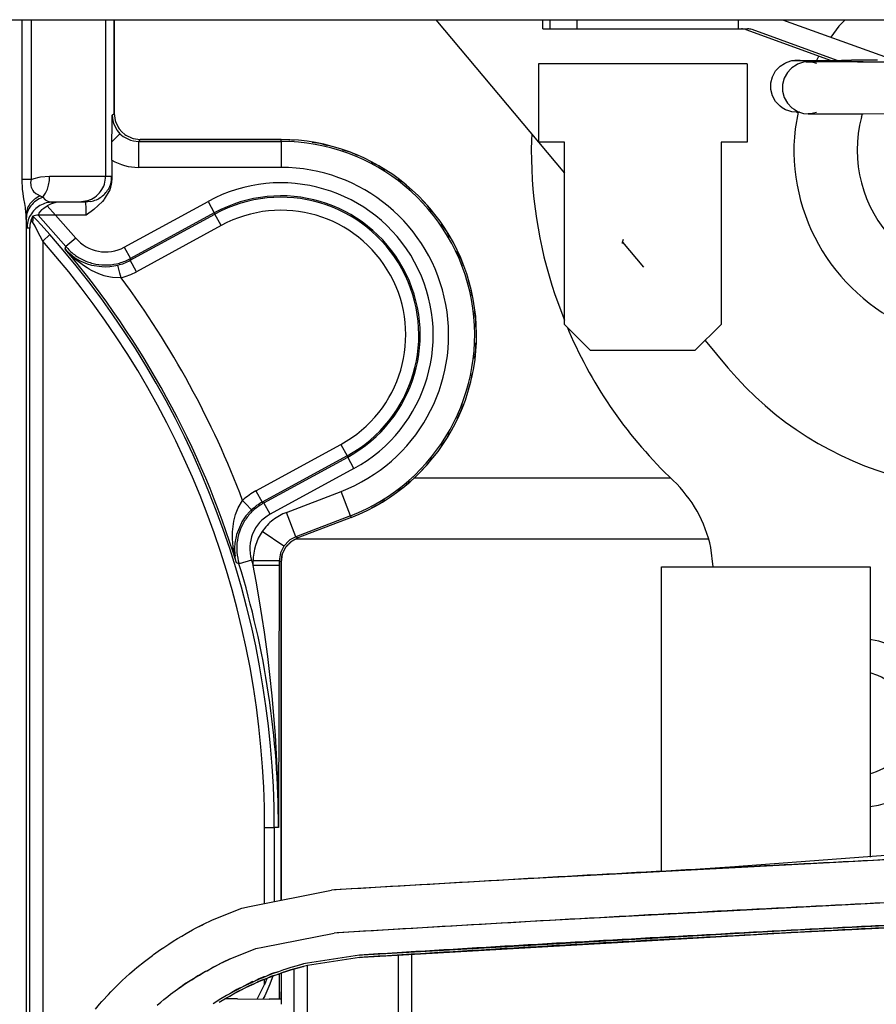
# Model space of a CAD drawing. Units: inches. Extents: x 0 to 1206, y 0 to 831.
# Drawn here: x 383 to 389, y 96 to 103 of the extents above; entities that cross this region are included whole.
import ezdxf

# ---------------------------------------------------------------- set-up
doc = ezdxf.new("R2010")
doc.units = ezdxf.units.IN

# ---------------------------------------------------------------- blocks, each defined once
blk = doc.blocks.new('70423-2-0596__99', base_point=(1933.5, 486.325))
at = {"color": 1, "linetype": 'Continuous'}
for p, q in [((1933.519, 512.134), (1933.504, 511.901)), ((1934.404, 505.974), (1934.778, 504.997)), ((1934.885, 504.718), (1934.942, 504.568)), ((1963.056, 498.84), (1963.736, 499.525)), ((1940.483, 495.525), (1940.388, 496.269)), ((1961.612, 496.269), (1961.517, 495.525)), ((1946.549, 492.728), (1946.5, 492.732)), ((1955.5, 492.732), (1955.451, 492.728)), ((1946.789, 491.363), (1946.5, 491.453)), ((1955.5, 491.453), (1955.211, 491.363)), ((1946.5, 487.596), (1946.599, 487.617)), ((1955.401, 487.617), (1955.5, 487.596)), ((1946.5, 486.325), (1946.819, 486.38)), ((1955.181, 486.38), (1955.5, 486.325))]:
    blk.add_line(p, q, dxfattribs=at)
for centre, radius, start, end in [((1951, 511.525), 17.5, 178.7675, 198.4935), ((1951, 511.525), 17.5, 203.4249, 226.458), ((1935.5, 495.215), 5, 12.1618, 46.4574), ((1966.5, 495.215), 5, 133.5425, 167.8382), ((1946, 489.525), 3.25, 284.5942, 80.2703), ((1956, 489.525), 3.25, 99.7298, 255.4057), ((1946, 489.525), 2, 287.4201, 66.7748), ((1956, 489.525), 2, 113.2269, 124.8399), ((1956, 489.525), 2, 124.8383, 252.5814)]:
    blk.add_arc(centre, radius, start, end, dxfattribs=at)
blk = doc.blocks.new('70423-2-0384__100', base_point=(1929.834, 498.525))
at = {"color": 1, "linetype": 'Continuous'}
for p, q in [((1929.834, 516.525), (1933.778, 511.825)), ((1945.293, 516.274), (1944.992, 515.853)), ((1945.534, 516.525), (1945.293, 516.274)), ((1944.529, 515.134), (1944.442, 514.965)), ((1943.737, 512.973), (1943.62, 512.337)), ((1946.163, 512.79), (1946.204, 512.91)), ((1948.342, 512.908), (1948.147, 512.452)), ((1948.305, 512.823), (1948.342, 512.908)), ((1948.117, 512.321), (1948.2, 512.576)), ((1948.021, 511.793), (1948.057, 512.059)), ((1933.778, 511.825), (1934.778, 510.633)), ((1948.021, 511.257), (1948.009, 511.525)), ((1948.117, 510.729), (1948.057, 510.991)), ((1948.305, 510.227), (1948.2, 510.474)), ((1948.58, 509.767), (1948.432, 509.991)), ((1948.933, 509.363), (1948.748, 509.557)), ((1948.832, 509.452), (1949.005, 509.3)), ((1936.998, 507.988), (1937.804, 507.027)), ((1948.958, 506.975), (1948.553, 507.165)), ((1948.348, 504.59), (1948.895, 504.425)), ((1940.165, 504.213), (1941.041, 503.169)), ((1955.558, 499.35), (1955.956, 499.525))]:
    blk.add_line(p, q, dxfattribs=at)
for radius, start, end in [(5, 165.3489, 223.9538), (3, 161.9996, 223.7136), (7.425, 173.7208, 249.0696), (5, 223.953, 240.697), (13, 220, 290.5263)]:
    blk.add_arc((1951, 511.525), radius, start, end, dxfattribs=at)
blk = doc.blocks.new('70106-2-0204-EZ295__101', base_point=(1938.5, 200.525))
at = {"color": 1, "linetype": 'Continuous'}
for p, q in [((1938.5, 495.525), (1941, 495.525)), ((1938.5, 483.845), (1938.5, 495.525)), ((1941, 495.525), (1946.5, 495.525)), ((1946.5, 495.525), (1946.5, 484.39))]:
    blk.add_line(p, q, dxfattribs=at)
blk = doc.blocks.new('70106-1-1092-10_1__102', base_point=(1929.834, 200.525))
for name, p in [('70423-2-0384__100', (1929.834, 498.525)), ('70423-2-0596__99', (1933.5, 486.325)), ('70106-2-0204-EZ295__101', (1938.5, 200.525))]:
    blk.add_blockref(name, p)
blk = doc.blocks.new('70106-1-1092-DINre-EZ01__109', base_point=(1839.671, 119.511))
blk.add_blockref('70106-1-1092-10_1__102', (1929.834, 200.525))
blk = doc.blocks.new('70106-ep27-24__110', base_point=(1839.671, 119.511))
blk.add_blockref('70106-1-1092-DINre-EZ01__109', (1839.671, 119.511))
blk = doc.blocks.new('70502-2-0572-EZ912_1__116', base_point=(1785.4, 498.928))
at = {"color": 1, "linetype": 'Continuous'}
blk.add_line((1938.857, 498.928), (1928.988, 498.928), dxfattribs=at)
blk = doc.blocks.new('70502-2-0571-EZ912_1__117', base_point=(1785.4, 496.592))
at = {"color": 1, "linetype": 'Continuous'}
blk.add_line((1940.289, 496.592), (1924.461, 496.592), dxfattribs=at)
blk = doc.blocks.new('70106-ep27-80-21__118', base_point=(1785.4, 494.562))
for name, p in [('70502-2-0572-EZ912_1__116', (1785.4, 498.928)), ('70502-2-0571-EZ912_1__117', (1785.4, 496.592))]:
    blk.add_blockref(name, p)
blk = doc.blocks.new('70106-ep27-80__125', base_point=(1531.065, 494.562))
blk.add_blockref('70106-ep27-80-21__118', (1785.4, 494.562))
blk = doc.blocks.new('70106-1-1110_10__130', base_point=(1924.4, 418.525))
at = {"color": 1, "linetype": 'Continuous'}
for p, q in [((1928.4, 480.627), (1928.4, 480.524)), ((1928.4, 480.524), (1928.4, 418.525)), ((1924.4, 480.039), (1924.4, 480.093)), ((1924.4, 432.131), (1924.4, 480.039)), ((1924.9, 480.219), (1924.9, 479.351)), ((1924.9, 479.351), (1924.9, 418.525))]:
    blk.add_line(p, q, dxfattribs=at)
blk = doc.blocks.new('70106-1-1110_11__131', base_point=(1928.4, 418.275))
at = {"color": 1, "linetype": 'Continuous'}
for p, q in [((1928.9, 480.658), (1928.9, 480.575)), ((1928.9, 480.575), (1928.9, 419.194))]:
    blk.add_line(p, q, dxfattribs=at)
blk = doc.blocks.new('70106-1-1110_7_Thermofühlerlitze-weiss2__132', base_point=(1724.2, 410.473))
at = {"color": 1, "linetype": 'Continuous'}
for p, q in [((1943.464, 481.58), (1949.831, 481.906)), ((1927.023, 480.634), (1943.464, 481.58)), ((1924.763, 480.285), (1924.523, 480.22)), ((1924.739, 480.283), (1924.523, 480.22)), ((1924.763, 480.285), (1924.739, 480.283)), ((1924.911, 480.311), (1924.763, 480.285)), ((1926.91, 480.626), (1924.911, 480.311)), ((1926.91, 480.626), (1927.023, 480.634)), ((1923.525, 479.902), (1923.323, 479.808)), ((1923.561, 479.902), (1923.323, 479.808)), ((1923.595, 479.929), (1923.525, 479.902)), ((1923.801, 479.99), (1923.561, 479.902)), ((1923.801, 479.99), (1923.595, 479.929)), ((1923.994, 480.056), (1923.801, 479.99)), ((1923.994, 480.056), (1923.801, 479.99)), ((1924.042, 480.072), (1923.994, 480.056)), ((1924.042, 480.072), (1923.994, 480.056)), ((1924.283, 480.149), (1924.042, 480.072)), ((1924.283, 480.149), (1924.042, 480.072)), ((1924.523, 480.22), (1924.283, 480.149)), ((1924.523, 480.22), (1924.283, 480.149)), ((1922.798, 479.581), (1922.534, 479.455)), ((1922.812, 479.607), (1922.617, 479.515)), ((1922.851, 479.606), (1922.798, 479.581)), ((1922.851, 479.606), (1922.812, 479.607)), ((1923.066, 479.701), (1922.851, 479.606)), ((1923.023, 479.699), (1922.851, 479.606)), ((1923.116, 479.741), (1923.023, 479.699)), ((1923.228, 479.769), (1923.066, 479.701)), ((1923.245, 479.794), (1923.116, 479.741)), ((1923.323, 479.808), (1923.228, 479.769)), ((1923.323, 479.808), (1923.245, 479.794)), ((1921.942, 479.141), (1921.804, 479.073)), ((1922.12, 479.24), (1921.942, 479.141)), ((1922.073, 479.231), (1921.942, 479.141)), ((1922.208, 479.307), (1922.073, 479.231)), ((1922.273, 479.323), (1922.12, 479.24)), ((1922.313, 479.363), (1922.208, 479.307)), ((1922.39, 479.383), (1922.273, 479.323)), ((1922.39, 479.383), (1922.313, 479.363)), ((1922.617, 479.515), (1922.39, 479.383)), ((1922.534, 479.455), (1922.39, 479.383)), ((1921.357, 478.793), (1921.304, 478.758)), ((1921.523, 478.907), (1921.357, 478.793)), ((1921.804, 479.073), (1921.523, 478.907))]:
    blk.add_line(p, q, dxfattribs=at)
for points in [[(1949.944, 481.91), (1947.064, 481.765), (1944.184, 481.616)], [(1944.184, 481.616), (1938.425, 481.304), (1932.667, 480.974)], [(1932.667, 480.974), (1929.789, 480.802), (1926.91, 480.626)]]:
    blk.add_spline(points, degree=3, dxfattribs=at)
blk = doc.blocks.new('70106-1-1110_6_Thermofühlerlitze-weiss1__133', base_point=(1724.2, 410.383))
at = {"color": 1, "linetype": 'Continuous'}
for p, q in [((1943.464, 481.489), (1949.831, 481.815)), ((1927.023, 480.544), (1943.464, 481.489)), ((1926.91, 480.535), (1924.911, 480.221)), ((1926.91, 480.535), (1927.023, 480.544)), ((1923.801, 479.9), (1923.561, 479.811)), ((1923.595, 479.839), (1923.801, 479.9)), ((1923.801, 479.9), (1923.994, 479.966)), ((1923.994, 479.966), (1923.801, 479.9)), ((1923.994, 479.966), (1924.042, 479.982)), ((1924.042, 479.982), (1923.994, 479.966)), ((1924.042, 479.982), (1924.283, 480.059)), ((1924.283, 480.059), (1924.042, 479.982)), ((1924.283, 480.059), (1924.523, 480.13)), ((1924.523, 480.13), (1924.283, 480.059)), ((1924.763, 480.195), (1924.523, 480.13)), ((1924.523, 480.13), (1924.739, 480.193)), ((1924.739, 480.193), (1924.763, 480.195)), ((1924.911, 480.221), (1924.763, 480.195)), ((1923.066, 479.611), (1922.851, 479.515)), ((1922.851, 479.515), (1923.023, 479.609)), ((1923.023, 479.609), (1923.116, 479.65)), ((1923.228, 479.679), (1923.066, 479.611)), ((1923.116, 479.65), (1923.245, 479.703)), ((1923.323, 479.718), (1923.228, 479.679)), ((1923.245, 479.703), (1923.323, 479.718)), ((1923.323, 479.718), (1923.525, 479.812)), ((1923.561, 479.811), (1923.323, 479.718)), ((1923.525, 479.812), (1923.595, 479.839)), ((1922.12, 479.15), (1921.942, 479.051)), ((1921.942, 479.051), (1922.073, 479.141)), ((1922.073, 479.141), (1922.208, 479.217)), ((1922.273, 479.232), (1922.12, 479.15)), ((1922.208, 479.217), (1922.313, 479.272)), ((1922.39, 479.293), (1922.273, 479.232)), ((1922.313, 479.272), (1922.39, 479.293)), ((1922.39, 479.293), (1922.617, 479.425)), ((1922.534, 479.365), (1922.39, 479.293)), ((1922.798, 479.491), (1922.534, 479.365)), ((1922.617, 479.425), (1922.812, 479.516)), ((1922.851, 479.515), (1922.798, 479.491)), ((1922.812, 479.516), (1922.851, 479.515)), ((1921.523, 478.816), (1921.804, 478.983)), ((1921.804, 478.983), (1921.942, 479.051))]:
    blk.add_line(p, q, dxfattribs=at)
for points in [[(1949.944, 481.82), (1947.064, 481.675), (1944.184, 481.526)], [(1944.184, 481.526), (1938.425, 481.214), (1932.667, 480.884)], [(1932.667, 480.884), (1929.789, 480.712), (1926.91, 480.535)]]:
    blk.add_spline(points, degree=3, dxfattribs=at)
blk = doc.blocks.new('70106-1-1110_3_Motorlitze-rot__135', base_point=(1678.6, 412.846))
at = {"color": 1, "linetype": 'Continuous'}
for p, q in [((1949.878, 484.422), (1932.628, 483.518)), ((1932.628, 483.518), (1925.952, 483.126)), ((1922.697, 482.491), (1925.834, 483.12)), ((1925.952, 483.126), (1925.834, 483.12)), ((1949.956, 482.778), (1933.476, 481.917)), ((1921.337, 482.004), (1922.402, 482.431)), ((1922.402, 482.431), (1922.697, 482.491)), ((1920.598, 481.647), (1920.929, 481.819)), ((1920.862, 481.78), (1920.929, 481.819)), ((1920.929, 481.819), (1921.246, 481.971)), ((1920.929, 481.819), (1921.246, 481.971)), ((1921.246, 481.971), (1921.337, 482.004)), ((1933.476, 481.917), (1926.052, 481.483)), ((1920.094, 481.356), (1920.266, 481.461)), ((1920.266, 481.461), (1920.598, 481.647)), ((1920.266, 481.461), (1920.506, 481.591)), ((1920.506, 481.591), (1920.598, 481.647)), ((1920.598, 481.647), (1920.862, 481.78)), ((1923.207, 480.933), (1925.934, 481.474)), ((1926.052, 481.483), (1925.934, 481.474)), ((1919.404, 480.921), (1919.601, 481.051)), ((1919.601, 481.051), (1919.769, 481.158)), ((1919.769, 481.158), (1919.93, 481.258)), ((1919.93, 481.258), (1920.094, 481.356)), ((1919.014, 480.649), (1919.279, 480.836)), ((1919.279, 480.836), (1919.404, 480.921)), ((1922.011, 480.508), (1922.94, 480.88)), ((1922.94, 480.88), (1923.207, 480.933)), ((1918.369, 480.149), (1918.663, 480.385)), ((1918.663, 480.385), (1918.71, 480.421)), ((1918.71, 480.421), (1918.967, 480.614)), ((1918.967, 480.614), (1919.014, 480.649)), ((1921.65, 480.338), (1921.356, 480.187)), ((1921.356, 480.187), (1921.619, 480.335)), ((1921.619, 480.335), (1921.65, 480.338)), ((1921.65, 480.338), (1921.944, 480.477)), ((1921.944, 480.477), (1921.65, 480.338)), ((1921.944, 480.477), (1922.011, 480.508)), ((1917.811, 479.648), (1918.085, 479.903)), ((1918.085, 479.903), (1918.281, 480.074)), ((1918.281, 480.074), (1918.369, 480.149)), ((1921.004, 479.994), (1920.771, 479.858)), ((1920.771, 479.858), (1920.961, 479.989)), ((1920.961, 479.989), (1921.004, 479.994)), ((1921.004, 479.994), (1921.062, 480.027)), ((1921.062, 480.027), (1921.004, 479.994)), ((1921.356, 480.187), (1921.062, 480.027)), ((1921.062, 480.027), (1921.317, 480.182)), ((1921.317, 480.182), (1921.356, 480.187)), ((1917.543, 479.386), (1917.707, 479.548)), ((1917.707, 479.548), (1917.811, 479.648)), ((1920.2, 479.518), (1920.41, 479.653)), ((1920.483, 479.679), (1920.201, 479.494)), ((1920.41, 479.653), (1920.483, 479.679)), ((1920.771, 479.858), (1920.483, 479.679)), ((1920.483, 479.679), (1920.709, 479.84)), ((1920.709, 479.84), (1920.771, 479.858)), ((1917.282, 479.116), (1917.377, 479.216)), ((1917.377, 479.216), (1917.543, 479.386)), ((1919.663, 479.125), (1919.836, 479.252)), ((1919.836, 479.252), (1919.928, 479.325)), ((1920.09, 479.417), (1919.925, 479.3)), ((1919.928, 479.325), (1920.039, 479.403)), ((1920.039, 479.403), (1920.123, 479.466)), ((1920.201, 479.494), (1920.09, 479.417)), ((1920.123, 479.466), (1920.2, 479.518)), ((1916.939, 478.738), (1917.029, 478.84)), ((1917.029, 478.84), (1917.054, 478.868)), ((1917.054, 478.868), (1917.282, 479.116)), ((1919.156, 478.702), (1919.296, 478.819)), ((1919.296, 478.819), (1919.406, 478.917)), ((1919.406, 478.917), (1919.562, 479.04)), ((1919.562, 479.04), (1919.663, 479.125)), ((1916.784, 478.556), (1916.939, 478.738))]:
    blk.add_line(p, q, dxfattribs=at)
for points in [[(1949.996, 484.429), (1937.913, 483.813), (1925.834, 483.12)], [(1950.075, 482.782), (1938.002, 482.166), (1925.934, 481.474)]]:
    blk.add_spline(points, degree=3, dxfattribs=at)
blk = doc.blocks.new('70106-1-1110_5-Motorlitze-braun__136', base_point=(1678.6, 412.788))
at = {"color": 1, "linetype": 'Continuous'}
for p, q in [((1953.202, 484.901), (1941.459, 484.026)), ((1941.309, 484.016), (1939.976, 483.924)), ((1941.459, 484.026), (1941.309, 484.016))]:
    blk.add_line(p, q, dxfattribs=at)
blk = doc.blocks.new('70106-1-1110__137', base_point=(1678.6, 410.383))
for name, p in [('70106-1-1110_5-Motorlitze-braun__136', (1678.6, 412.788)), ('70106-1-1110_3_Motorlitze-rot__135', (1678.6, 412.846)), ('70106-1-1110_7_Thermofühlerlitze-weiss2__132', (1724.2, 410.473)), ('70106-1-1110_6_Thermofühlerlitze-weiss1__133', (1724.2, 410.383)), ('70106-1-1110_11__131', (1928.4, 418.275)), ('70106-1-1110_10__130', (1924.4, 418.525))]:
    blk.add_blockref(name, p)
blk = doc.blocks.new('527-146-6-0851_Gehäuseschale_rechts__140', base_point=(1787.9, 412.436))
at = {"color": 1, "linetype": 'Continuous'}
for p, q in [((1917.5, 512.925), (1917.5, 516.525)), ((1923.9, 511.925), (1918.5, 511.925)), ((1924.202, 511.919), (1923.9, 511.925)), ((1924.402, 511.895), (1924.202, 511.919)), ((1925.4, 511.773), (1925.1, 511.81)), ((1925.691, 511.689), (1925.4, 511.773)), ((1926.56, 511.438), (1926.269, 511.522)), ((1926.833, 511.308), (1926.56, 511.438)), ((1927.65, 510.92), (1927.377, 511.05)), ((1927.899, 510.748), (1927.65, 510.92)), ((1928.643, 510.234), (1928.394, 510.406)), ((1928.861, 510.025), (1928.643, 510.234)), ((1929.514, 509.398), (1929.296, 509.608)), ((1929.696, 509.157), (1929.514, 509.398)), ((1930.239, 508.433), (1930.057, 508.675)), ((1930.38, 508.165), (1930.239, 508.433)), ((1930.8, 507.365), (1930.659, 507.633)), ((1930.896, 507.078), (1930.8, 507.365)), ((1931.182, 506.22), (1931.086, 506.507)), ((1931.231, 505.921), (1931.182, 506.22)), ((1931.376, 505.028), (1931.327, 505.327)), ((1931.376, 504.726), (1931.376, 505.028)), ((1931.376, 503.821), (1931.376, 504.123)), ((1931.327, 503.523), (1931.376, 503.821)), ((1931.086, 502.343), (1931.182, 502.63)), ((1931.182, 502.63), (1931.231, 502.929)), ((1930.659, 501.217), (1930.8, 501.485)), ((1930.8, 501.485), (1930.896, 501.772)), ((1930.239, 500.416), (1930.38, 500.685)), ((1930.057, 500.174), (1930.239, 500.416)), ((1929.514, 499.452), (1929.696, 499.693)), ((1929.296, 499.242), (1929.514, 499.452)), ((1928.643, 498.615), (1928.861, 498.825)), ((1928.394, 498.444), (1928.643, 498.615)), ((1927.65, 497.93), (1927.899, 498.102)), ((1927.37, 497.796), (1927.65, 497.93)), ((1924.313, 496.514), (1924.542, 496.638)), ((1923.943, 495.994), (1924.076, 496.271)), ((1924.076, 496.271), (1924.286, 496.494)), ((1924.286, 496.494), (1924.313, 496.514)), ((1923.9, 495.703), (1923.943, 495.994)), ((1923.9, 482.734), (1923.9, 495.703))]:
    blk.add_line(p, q, dxfattribs=at)
blk = doc.blocks.new('527-146-1-0111__141', base_point=(1787.9, 412.436))
blk.add_blockref('527-146-6-0851_Gehäuseschale_rechts__140', (1787.9, 412.436))
blk = doc.blocks.new('527-146-6-0850__142', base_point=(1787.896, 412.425))
at = {"color": 1, "linetype": 'Continuous'}
for p, q in [((1913.123, 516.525), (1913.97, 516.525)), ((1913.97, 516.525), (1914.311, 516.525)), ((1914.311, 516.525), (1917.173, 516.525)), ((1917.173, 516.525), (1917.333, 516.525)), ((1917.465, 516.525), (1917.496, 516.525)), ((1917.496, 516.525), (1917.5, 512.925)), ((1917.423, 512.438), (1917.43, 512.855)), ((1917.5, 512.925), (1917.539, 512.65)), ((1917.416, 511.841), (1917.423, 512.438)), ((1917.539, 512.65), (1917.549, 512.617)), ((1917.549, 512.617), (1917.663, 512.378)), ((1917.663, 512.378), (1917.691, 512.337)), ((1917.691, 512.337), (1917.793, 512.218)), ((1917.793, 512.218), (1917.912, 512.116)), ((1917.912, 512.116), (1917.953, 512.088)), ((1917.953, 512.088), (1918.192, 511.974)), ((1917.413, 511.133), (1917.416, 511.841)), ((1918.192, 511.974), (1918.225, 511.964)), ((1918.225, 511.964), (1918.5, 511.925)), ((1918.5, 511.925), (1923.9, 511.925)), ((1917.413, 511.133), (1917.413, 510.433)), ((1917.391, 510.21), (1917.343, 510.033)), ((1917.401, 510.271), (1917.391, 510.21)), ((1917.413, 510.433), (1917.401, 510.271)), ((1917.329, 509.995), (1917.123, 509.635)), ((1917.343, 510.033), (1917.329, 509.995)), ((1914.889, 509.358), (1914.929, 509.383)), ((1915.064, 509.451), (1914.929, 509.383)), ((1915.132, 509.476), (1915.064, 509.451)), ((1915.179, 509.49), (1915.132, 509.476)), ((1916.173, 509.525), (1915.155, 509.525)), ((1915.308, 509.517), (1915.179, 509.49)), ((1915.436, 509.525), (1915.308, 509.517)), ((1916.482, 509.574), (1916.173, 509.525)), ((1916.404, 509.525), (1916.173, 509.525)), ((1916.599, 509.544), (1916.404, 509.525)), ((1917.047, 509.543), (1916.715, 509.235)), ((1917.103, 509.609), (1917.047, 509.543)), ((1917.123, 509.635), (1917.103, 509.609)), ((1914.535, 509.021), (1914.383, 508.988)), ((1914.58, 509.021), (1914.535, 509.021)), ((1914.58, 509.021), (1914.625, 509.103)), ((1914.625, 509.103), (1914.647, 509.133)), ((1914.647, 509.133), (1914.741, 509.238)), ((1914.741, 509.238), (1914.769, 509.264)), ((1914.769, 509.264), (1914.8, 509.291)), ((1914.8, 509.291), (1914.889, 509.358)), ((1916.715, 509.235), (1916.43, 509.025)), ((1914.268, 508.643), (1914.26, 508.525)), ((1914.277, 508.697), (1914.268, 508.643)), ((1914.312, 508.833), (1914.277, 508.697)), ((1914.324, 508.867), (1914.312, 508.833)), ((1914.344, 508.914), (1914.324, 508.867)), ((1914.359, 508.946), (1914.344, 508.914)), ((1914.383, 508.988), (1914.359, 508.946)), ((1915.736, 507.604), (1915.797, 507.547)), ((1915.797, 507.547), (1915.996, 507.392)), ((1926.592, 497.425), (1924.541, 496.636)), ((1924.541, 496.636), (1924.313, 496.512)), ((1922.119, 496.172), (1922.142, 495.921)), ((1924.091, 496.291), (1923.949, 496.012)), ((1924.286, 496.492), (1924.091, 496.291)), ((1924.313, 496.512), (1924.286, 496.492)), ((1923.949, 496.012), (1923.9, 495.703)), ((1923.9, 495.703), (1923.9, 482.734)), ((1923.847, 479.853), (1923.847, 479.915)), ((1923.9, 479.934), (1923.9, 478.932)), ((1923.289, 479.551), (1923.273, 479.51)), ((1923.354, 479.73), (1923.289, 479.551)), ((1923.847, 479.212), (1923.847, 479.853)), ((1923.273, 479.51), (1922.985, 478.942)), ((1923.847, 479.212), (1923.847, 478.936)), ((1921.887, 478.944), (1921.74, 478.945)), ((1922.226, 478.943), (1921.887, 478.944)), ((1922.226, 478.943), (1923.444, 478.941)), ((1923.697, 478.939), (1923.444, 478.941)), ((1923.847, 478.936), (1923.697, 478.939)), ((1923.9, 478.932), (1923.847, 478.936)), ((1923.9, 478.932), (1923.9, 478.738))]:
    blk.add_line(p, q, dxfattribs=at)
at = {"color": 124, "linetype": 'Continuous'}
for p, q in [((1913.97, 510.388), (1913.97, 516.525)), ((1914.311, 516.525), (1914.311, 510.388)), ((1917.173, 516.525), (1917.173, 510.525)), ((1917.43, 512.855), (1917.5, 512.925)), ((1917.43, 512.855), (1917.449, 512.661)), ((1917.449, 512.661), (1917.479, 512.546)), ((1917.479, 512.546), (1917.599, 512.297)), ((1917.723, 512.148), (1917.416, 511.841)), ((1917.599, 512.297), (1917.621, 512.267)), ((1917.621, 512.267), (1917.723, 512.148)), ((1917.723, 512.148), (1917.841, 512.046)), ((1917.841, 512.046), (1917.872, 512.024)), ((1917.872, 512.024), (1918.121, 511.904)), ((1918.121, 511.904), (1918.236, 511.874)), ((1918.236, 511.874), (1918.43, 511.855)), ((1918.5, 511.925), (1918.43, 511.855)), ((1918.43, 511.855), (1923.9, 511.855)), ((1918.43, 511.855), (1918.43, 510.855)), ((1923.9, 511.855), (1923.9, 511.925)), ((1923.9, 511.855), (1923.9, 510.855)), ((1914.674, 510.493), (1915.026, 510.525)), ((1915.026, 510.525), (1917.173, 510.525)), ((1917.173, 510.525), (1917.404, 510.525)), ((1923.9, 510.855), (1918.43, 510.855)), ((1913.989, 510.013), (1913.97, 510.388)), ((1914.311, 510.388), (1913.97, 510.388)), ((1914.311, 510.388), (1914.296, 510.275)), ((1914.296, 510.275), (1914.298, 510.185)), ((1914.298, 510.185), (1914.303, 510.149)), ((1914.303, 510.149), (1914.315, 510.094)), ((1914.311, 510.388), (1914.438, 510.434)), ((1914.438, 510.434), (1914.625, 510.483)), ((1914.625, 510.483), (1914.674, 510.493)), ((1913.996, 509.949), (1913.989, 510.013)), ((1914.039, 509.654), (1913.996, 509.949)), ((1914.315, 510.094), (1914.376, 509.971)), ((1914.376, 509.971), (1914.404, 509.937)), ((1914.404, 509.937), (1914.5, 509.859)), ((1914.5, 509.859), (1914.576, 509.814)), ((1914.576, 509.814), (1914.664, 509.764)), ((1914.664, 509.764), (1914.761, 509.71)), ((1914.071, 509.468), (1914.039, 509.654)), ((1914.094, 509.323), (1914.071, 509.468)), ((1914.761, 509.71), (1914.856, 509.615)), ((1914.856, 509.615), (1914.925, 509.573)), ((1914.925, 509.573), (1914.955, 509.56)), ((1915.254, 509.025), (1914.929, 509.383)), ((1914.955, 509.56), (1915.056, 509.532)), ((1915.056, 509.532), (1915.1, 509.527)), ((1915.1, 509.527), (1915.155, 509.525)), ((1916.414, 509.487), (1916.404, 509.525)), ((1916.426, 509.299), (1916.414, 509.487)), ((1917.888, 507.796), (1921.103, 509.55)), ((1921.103, 509.55), (1921.342, 509.112)), ((1914.101, 509.277), (1914.094, 509.323)), ((1914.122, 509.017), (1914.101, 509.277)), ((1914.124, 508.954), (1914.122, 509.017)), ((1914.122, 509.017), (1914.122, 473.278)), ((1914.58, 509.021), (1914.535, 509.021)), ((1915.642, 507.821), (1914.58, 509.021)), ((1914.605, 509.021), (1914.58, 509.021)), ((1915.254, 509.025), (1914.605, 509.021)), ((1915.254, 509.025), (1916.024, 508.144)), ((1916.43, 509.025), (1915.254, 509.025)), ((1916.428, 509.212), (1916.426, 509.299)), ((1916.43, 509.025), (1916.428, 509.212)), ((1918.115, 507.29), (1921.368, 509.065)), ((1921.342, 509.112), (1918.127, 507.357)), ((1921.342, 509.112), (1921.368, 509.065)), ((1921.607, 508.626), (1921.368, 509.065)), ((1914.126, 508.895), (1914.124, 508.954)), ((1914.155, 508.7), (1914.126, 508.895)), ((1914.155, 508.525), (1914.155, 508.7)), ((1914.312, 508.833), (1914.324, 508.867)), ((1914.37, 508.767), (1914.312, 508.833)), ((1914.464, 508.596), (1914.37, 508.767)), ((1914.383, 508.988), (1914.535, 508.828)), ((1914.535, 508.828), (1914.698, 508.651)), ((1914.698, 508.651), (1915.037, 508.275)), ((1921.607, 508.626), (1918.354, 506.851)), ((1914.26, 508.525), (1914.155, 508.525)), ((1914.26, 473.788), (1914.26, 508.525)), ((1914.563, 508.411), (1914.464, 508.596)), ((1914.76, 508.03), (1914.563, 508.411)), ((1914.76, 508.03), (1915.037, 508.275)), ((1914.76, 508.03), (1914.76, 475.228)), ((1916.024, 508.144), (1915.642, 507.821)), ((1915.622, 507.725), (1915.642, 507.821)), ((1915.837, 507.493), (1915.622, 507.725)), ((1915.622, 507.725), (1915.736, 507.604)), ((1916.01, 507.332), (1915.837, 507.493)), ((1917.888, 507.796), (1918.127, 507.357)), ((1915.996, 507.392), (1916.15, 507.298)), ((1916.044, 507.302), (1916.01, 507.332)), ((1916.071, 507.28), (1916.044, 507.302)), ((1916.32, 507.089), (1916.071, 507.28)), ((1916.15, 507.298), (1916.218, 507.261)), ((1916.218, 507.261), (1916.463, 507.158)), ((1916.463, 507.158), (1916.631, 507.107)), ((1916.631, 507.107), (1917.022, 507.047)), ((1917.331, 507.052), (1917.645, 507.106)), ((1917.722, 506.799), (1917.645, 507.106)), ((1918.127, 507.357), (1918.115, 507.29)), ((1918.354, 506.851), (1918.115, 507.29)), ((1916.459, 506.998), (1916.32, 507.089)), ((1916.538, 506.95), (1916.459, 506.998)), ((1916.628, 506.9), (1916.538, 506.95)), ((1916.912, 506.767), (1916.628, 506.9)), ((1917.112, 506.698), (1916.912, 506.767)), ((1917.022, 507.047), (1917.154, 507.044)), ((1917.154, 507.044), (1917.331, 507.052)), ((1917.767, 506.621), (1917.722, 506.799)), ((1917.165, 506.683), (1917.112, 506.698)), ((1917.365, 506.639), (1917.165, 506.683)), ((1917.431, 506.63), (1917.365, 506.639)), ((1917.767, 506.621), (1917.431, 506.63)), ((1922.94, 498.448), (1926.193, 500.223)), ((1926.193, 500.223), (1926.432, 499.785)), ((1926.432, 499.785), (1923.18, 498.01)), ((1923.243, 497.984), (1926.458, 499.738)), ((1926.458, 499.738), (1926.432, 499.785)), ((1926.697, 499.3), (1926.458, 499.738)), ((1926.697, 499.3), (1923.482, 497.545)), ((1922.94, 498.448), (1923.18, 498.01)), ((1924.112, 497.617), (1926.208, 498.423)), ((1926.567, 497.49), (1926.208, 498.423)), ((1922.254, 497.792), (1922.429, 498.078)), ((1922.429, 498.078), (1922.554, 497.945)), ((1922.155, 497.539), (1922.226, 497.731)), ((1922.226, 497.731), (1922.254, 497.792)), ((1922.554, 497.945), (1922.771, 497.714)), ((1922.723, 497.668), (1922.556, 497.479)), ((1922.771, 497.714), (1922.723, 497.668)), ((1923.18, 498.01), (1923.243, 497.984)), ((1923.482, 497.545), (1923.243, 497.984)), ((1922.047, 496.971), (1922.089, 497.281)), ((1922.089, 497.281), (1922.139, 497.486)), ((1922.139, 497.486), (1922.155, 497.539)), ((1922.556, 497.479), (1922.403, 497.255)), ((1924.471, 496.684), (1924.112, 497.617)), ((1926.567, 497.49), (1924.471, 496.684)), ((1926.567, 497.49), (1926.592, 497.425)), ((1922.041, 496.867), (1922.047, 496.971)), ((1922.384, 497.222), (1922.196, 496.773)), ((1922.403, 497.255), (1922.384, 497.222)), ((1922.038, 496.775), (1922.041, 496.867)), ((1922.04, 496.608), (1922.038, 496.775)), ((1922.065, 496.296), (1922.04, 496.608)), ((1922.175, 496.692), (1922.13, 496.43)), ((1922.196, 496.773), (1922.175, 496.692)), ((1924.005, 496.317), (1923.181, 496.883)), ((1924.21, 496.536), (1924.005, 496.317)), ((1924.242, 496.56), (1924.21, 496.536)), ((1924.471, 496.684), (1924.242, 496.56)), ((1924.471, 496.684), (1924.541, 496.636)), ((1922.07, 496.262), (1922.065, 496.296)), ((1922.076, 496.216), (1922.07, 496.262)), ((1922.081, 496.187), (1922.076, 496.216)), ((1922.118, 495.984), (1922.081, 496.187)), ((1922.13, 496.43), (1922.119, 496.26)), ((1922.119, 496.26), (1922.119, 496.172)), ((1924.005, 496.317), (1923.879, 496.06)), ((1922.196, 495.678), (1922.118, 495.984)), ((1922.767, 495.789), (1922.289, 495.643)), ((1922.767, 495.789), (1922.83, 495.581)), ((1923.879, 496.06), (1923.83, 495.751)), ((1922.289, 495.643), (1922.196, 495.678)), ((1922.83, 495.581), (1922.83, 495.751)), ((1923.83, 495.751), (1922.83, 495.751)), ((1923.83, 495.581), (1922.83, 495.581)), ((1922.944, 494.974), (1922.83, 495.581)), ((1923.83, 495.581), (1923.804, 485.525)), ((1923.83, 495.751), (1923.83, 495.581)), ((1923.9, 495.703), (1923.83, 495.751)), ((1923.075, 494.225), (1922.944, 494.974)), ((1923.179, 493.585), (1923.075, 494.225)), ((1923.265, 493.016), (1923.179, 493.585)), ((1923.392, 492.081), (1923.265, 493.016)), ((1923.475, 491.391), (1923.392, 492.081)), ((1923.561, 490.573), (1923.475, 491.391)), ((1923.665, 489.359), (1923.561, 490.573)), ((1923.686, 489.061), (1923.665, 489.359)), ((1923.73, 488.341), (1923.686, 489.061)), ((1923.766, 487.547), (1923.73, 488.341)), ((1923.792, 486.692), (1923.766, 487.547)), ((1923.795, 486.536), (1923.792, 486.692)), ((1923.804, 485.525), (1923.795, 486.536)), ((1923.273, 482.608), (1923.273, 485.525)), ((1923.273, 485.525), (1923.643, 485.525)), ((1923.643, 485.525), (1923.643, 482.682)), ((1923.804, 485.525), (1923.643, 485.525)), ((1923.273, 479.51), (1923.273, 479.698)), ((1923.564, 479.749), (1923.476, 479.512)), ((1923.587, 479.821), (1923.564, 479.749)), ((1923.317, 479.153), (1923.275, 479.068)), ((1923.476, 479.512), (1923.317, 479.153)), ((1923.843, 479.123), (1923.847, 479.212)), ((1923.275, 479.068), (1923.203, 478.941)), ((1923.847, 478.936), (1923.843, 479.123))]:
    blk.add_line(p, q, dxfattribs=at)
at = {"color": 1, "linetype": 'Continuous'}
blk.add_arc((1923.9, 504.425), 7.5, 291.0344, 90, dxfattribs=at)
at = {"color": 124, "linetype": 'Continuous'}
for centre, radius, start, end in [((1923.9, 504.425), 7.43, 291.0344, 90), ((1918.43, 512.855), 2, 239.4359, 270.0001), ((1923.9, 504.425), 6.43, 291.0344, 90), ((1923.9, 504.425), 5.839, 298.6233, 118.6233), ((1923.9, 504.425), 5.339, 298.6233, 118.6233), ((1923.9, 504.425), 5.286, 298.6233, 118.6233), ((1923.9, 504.425), 4.786, 298.6233, 118.6233), ((1889.268, 485.525), 34.374, 360, 41.44), ((1889.268, 485.525), 34.004, 360, 41.44), ((1917.17, 509.112), 1.5, 220.2094, 298.6248), ((1889.268, 485.525), 34.457, 17.1361, 40.1105), ((1917.16, 509.038), 2.491, 284.0935, 298.6492), ((1889.268, 485.525), 35.457, 20.7351, 36.5114), ((1924.133, 496.261), 2.491, 118.597, 133.1535), ((1924.201, 496.229), 1.5, 118.6218, 197.0372), ((1924.83, 495.751), 2, 128.2755, 145.5174), ((1924.83, 495.751), 2, 111.033, 128.2754), ((1924.83, 495.751), 2, 145.5171, 180.0014), ((1889.268, 485.525), 34.536, 360, 17.0356)]:
    blk.add_arc(centre, radius, start, end, dxfattribs=at)
for points in [[(1914.761, 509.71), (1914.872, 509.87), (1914.956, 510.066), (1915.008, 510.289), (1915.026, 510.525)], [(1916.482, 509.574), (1916.761, 509.716), (1916.982, 509.937), (1917.124, 510.216), (1917.173, 510.525)], [(1916.599, 509.544), (1916.817, 509.614), (1917.013, 509.732), (1917.178, 509.89), (1917.312, 510.077), (1917.388, 510.293), (1917.404, 510.525)], [(1917.413, 510.433), (1917.407, 510.502), (1917.404, 510.525)], [(1914.664, 509.764), (1914.442, 509.631), (1914.271, 509.453), (1914.161, 509.243), (1914.122, 509.017)], [(1914.302, 509.387), (1914.172, 509.152), (1914.126, 508.895)], [(1915.155, 509.525), (1914.896, 509.491), (1914.655, 509.391), (1914.448, 509.232), (1914.289, 509.025), (1914.189, 508.784), (1914.155, 508.525)], [(1914.761, 509.71), (1914.504, 509.578), (1914.302, 509.387)], [(1914.37, 508.767), (1914.389, 508.826), (1914.397, 508.882), (1914.394, 508.935), (1914.383, 508.988)], [(1915.642, 507.821), (1915.974, 507.509), (1916.367, 507.281), (1916.802, 507.147), (1917.256, 507.115), (1917.706, 507.186), (1918.127, 507.357)], [(1917.645, 507.106), (1917.886, 507.183), (1918.115, 507.29)], [(1923.243, 497.984), (1922.871, 497.722), (1922.568, 497.382), (1922.349, 496.983), (1922.226, 496.545), (1922.206, 496.09), (1922.289, 495.643)], [(1923.18, 498.01), (1922.966, 497.875), (1922.771, 497.714)]]:
    blk.add_spline(points, degree=3, dxfattribs=at)
blk = doc.blocks.new('527-146-1-0110__143', base_point=(1787.896, 412.425))
blk.add_blockref('527-146-6-0850__142', (1787.896, 412.425))
blk = doc.blocks.new('527-146-1-0100_Getriebe_EMDPrimus__148', base_point=(1724.2, 412.425))
for name, p in [('527-146-1-0110__143', (1787.896, 412.425)), ('527-146-1-0111__141', (1787.9, 412.436))]:
    blk.add_blockref(name, p)
blk = doc.blocks.new('70106-1-1100_148391_MGE-KAG__152', base_point=(1678.6, 409.26))
for name, p in [('527-146-1-0100_Getriebe_EMDPrimus__148', (1724.2, 412.425)), ('70106-1-1110__137', (1678.6, 410.383))]:
    blk.add_blockref(name, p)
blk = doc.blocks.new('70442-3-0707__168', base_point=(1933.778, 503.825))
at = {"color": 1, "linetype": 'Continuous'}
for p, q in [((1941.778, 514.825), (1933.778, 514.825)), ((1933.778, 514.825), (1933.778, 513.525)), ((1941.778, 514.825), (1941.778, 513.525)), ((1933.778, 513.525), (1933.778, 511.825)), ((1941.778, 513.525), (1941.778, 511.825)), ((1934.778, 511.825), (1933.778, 511.825)), ((1934.778, 504.825), (1934.778, 511.825)), ((1940.778, 511.825), (1940.778, 504.825)), ((1941.778, 511.825), (1940.778, 511.825)), ((1935.778, 503.825), (1934.778, 504.825)), ((1940.778, 504.825), (1939.778, 503.825)), ((1939.778, 503.825), (1935.778, 503.825))]:
    blk.add_line(p, q, dxfattribs=at)
blk.add_arc((1937.778, 507.825), 0.8, 160.9201, 171.8286, dxfattribs=at)
blk = doc.blocks.new('70106-1-0107_4__173', base_point=(1942.692, 512.976))
at = {"color": 1, "linetype": 'Continuous'}
for p, q in [((1942.874, 514.558), (1943.002, 514.695)), ((1943.002, 514.695), (1943.045, 514.741)), ((1943.045, 514.741), (1943.208, 514.845)), ((1943.208, 514.845), (1943.256, 514.875)), ((1943.256, 514.875), (1943.454, 514.94)), ((1943.454, 514.94), (1943.494, 514.953)), ((1943.494, 514.953), (1943.677, 514.964)), ((1943.612, 514.959), (1943.726, 514.964)), ((1943.677, 514.964), (1943.612, 514.959)), ((1943.677, 514.964), (1943.726, 514.964)), ((1943.726, 514.964), (1943.677, 514.964)), ((1943.763, 514.962), (1943.726, 514.964)), ((1943.726, 514.964), (1943.763, 514.962)), ((1943.726, 514.964), (1943.763, 514.962)), ((1943.805, 514.965), (1943.763, 514.962)), ((1943.763, 514.962), (1943.805, 514.965)), ((1943.763, 514.962), (1943.833, 514.964)), ((1943.805, 514.965), (1943.892, 514.964)), ((1943.989, 514.921), (1943.833, 514.964)), ((1943.833, 514.964), (1943.926, 514.963)), ((1943.892, 514.964), (1943.926, 514.963)), ((1943.926, 514.963), (1944.077, 514.964)), ((1943.926, 514.963), (1943.997, 514.964)), ((1943.997, 514.964), (1944.134, 514.964)), ((1944.077, 514.964), (1944.134, 514.964)), ((1944.134, 514.964), (1944.383, 514.965)), ((1944.134, 514.964), (1944.212, 514.964)), ((1944.212, 514.964), (1944.471, 514.964)), ((1944.383, 514.965), (1944.666, 514.965)), ((1944.471, 514.964), (1944.766, 514.964)), ((1944.666, 514.965), (1945.318, 514.964)), ((1944.766, 514.964), (1945.526, 514.964)), ((1945.318, 514.964), (1945.4, 514.968)), ((1945.4, 514.968), (1945.57, 514.97)), ((1945.526, 514.964), (1945.61, 514.968)), ((1945.57, 514.97), (1945.779, 514.97)), ((1945.61, 514.968), (1945.779, 514.97)), ((1946.778, 514.97), (1945.779, 514.97)), ((1942.692, 514.096), (1942.754, 514.338)), ((1942.754, 514.338), (1942.874, 514.558)), ((1942.692, 513.845), (1942.692, 514.096)), ((1942.754, 513.602), (1942.692, 513.845)), ((1942.874, 513.382), (1942.754, 513.602)), ((1943.045, 513.2), (1942.874, 513.382)), ((1943.129, 513.147), (1943.045, 513.2)), ((1943.256, 513.065), (1943.129, 513.147)), ((1943.376, 513.027), (1943.256, 513.065)), ((1943.494, 512.988), (1943.376, 513.027)), ((1943.762, 512.976), (1943.494, 512.988)), ((1943.677, 512.976), (1943.762, 512.976)), ((1943.762, 512.976), (1943.677, 512.976)), ((1943.793, 512.977), (1943.762, 512.976)), ((1943.793, 512.977), (1943.762, 512.976))]:
    blk.add_line(p, q, dxfattribs=at)
blk = doc.blocks.new('70106-1-0107_3__174', base_point=(1943.141, 512.362))
at = {"color": 1, "linetype": 'Continuous'}
for p, q in [((1943.495, 514.68), (1943.451, 514.634)), ((1943.658, 514.784), (1943.495, 514.68)), ((1943.706, 514.814), (1943.658, 514.784)), ((1943.904, 514.88), (1943.706, 514.814)), ((1943.943, 514.892), (1943.904, 514.88)), ((1944.126, 514.904), (1943.943, 514.892)), ((1944.061, 514.898), (1944.126, 514.904)), ((1944.175, 514.904), (1944.061, 514.898)), ((1944.126, 514.904), (1944.212, 514.902)), ((1944.175, 514.904), (1944.126, 514.904)), ((1944.212, 514.902), (1944.175, 514.904)), ((1944.212, 514.902), (1944.175, 514.904)), ((1944.254, 514.905), (1944.212, 514.902)), ((1944.212, 514.902), (1944.254, 514.905)), ((1944.283, 514.904), (1944.212, 514.902)), ((1944.254, 514.905), (1944.438, 514.861)), ((1944.342, 514.904), (1944.254, 514.905)), ((1944.375, 514.903), (1944.283, 514.904)), ((1944.375, 514.903), (1944.342, 514.904)), ((1944.526, 514.904), (1944.375, 514.903)), ((1944.446, 514.904), (1944.375, 514.903)), ((1944.583, 514.903), (1944.446, 514.904)), ((1944.583, 514.903), (1944.526, 514.904)), ((1944.832, 514.904), (1944.583, 514.903)), ((1944.661, 514.904), (1944.583, 514.903)), ((1944.92, 514.904), (1944.661, 514.904)), ((1945.115, 514.904), (1944.832, 514.904)), ((1945.216, 514.904), (1944.92, 514.904)), ((1945.767, 514.904), (1945.115, 514.904)), ((1946.132, 514.904), (1945.216, 514.904)), ((1946.019, 514.91), (1945.767, 514.904)), ((1946.019, 514.91), (1946.228, 514.91)), ((1946.228, 514.91), (1946.132, 514.904)), ((1946.228, 514.91), (1947.236, 514.91)), ((1943.324, 514.497), (1943.203, 514.278)), ((1943.451, 514.634), (1943.324, 514.497)), ((1943.203, 514.278), (1943.141, 514.035)), ((1943.141, 514.035), (1943.141, 513.784)), ((1943.141, 513.784), (1943.203, 513.541)), ((1943.203, 513.541), (1943.324, 513.322)), ((1943.324, 513.322), (1943.495, 513.139)), ((1943.495, 513.139), (1943.578, 513.087)), ((1943.578, 513.087), (1943.706, 513.005)), ((1943.706, 513.005), (1943.825, 512.967)), ((1943.825, 512.967), (1943.943, 512.927)), ((1943.943, 512.927), (1944.211, 512.916)), ((1944.126, 512.916), (1944.211, 512.916)), ((1944.211, 512.916), (1944.126, 512.916)), ((1944.438, 512.959), (1944.211, 512.916)), ((1944.211, 512.916), (1944.272, 512.917)), ((1944.211, 512.916), (1944.272, 512.917)), ((1944.272, 512.917), (1944.342, 512.916)), ((1944.272, 512.917), (1944.342, 512.916)), ((1944.342, 512.916), (1944.453, 512.916)), ((1944.342, 512.916), (1944.453, 512.916)), ((1944.453, 512.916), (1944.526, 512.916)), ((1944.453, 512.916), (1944.526, 512.916)), ((1944.526, 512.916), (1944.679, 512.916)), ((1944.526, 512.916), (1944.679, 512.916)), ((1944.679, 512.916), (1944.729, 512.915)), ((1944.679, 512.916), (1944.76, 512.916)), ((1944.729, 512.915), (1944.998, 512.915)), ((1944.76, 512.916), (1945.034, 512.916)), ((1944.998, 512.915), (1945.539, 512.916)), ((1945.034, 512.916), (1945.578, 512.916)), ((1945.539, 512.916), (1945.975, 512.915)), ((1945.578, 512.916), (1945.922, 512.916)), ((1945.922, 512.916), (1946.019, 512.91)), ((1945.975, 512.915), (1946.228, 512.91)), ((1946.019, 512.91), (1946.228, 512.91)), ((1946.228, 512.91), (1947.237, 512.928))]:
    blk.add_line(p, q, dxfattribs=at)
blk = doc.blocks.new('Anschlussklemme_3polig_WAGO_294-4413__175', base_point=(1933.944, 499.525))
at = {"color": 1, "linetype": 'Continuous'}
for p, q in [((1933.944, 516.175), (1933.944, 516.525)), ((1933.944, 516.175), (1934.211, 516.175)), ((1934.211, 516.525), (1934.211, 516.175)), ((1934.211, 516.175), (1935.262, 516.175)), ((1935.262, 516.175), (1935.262, 516.525)), ((1935.262, 516.175), (1941.454, 516.175)), ((1941.454, 516.175), (1941.454, 516.525)), ((1941.454, 516.175), (1941.799, 516.175)), ((1943.132, 516.525), (1947.19, 515.059)), ((1941.73, 516.145), (1945, 514.964)), ((1945.238, 514.964), (1941.968, 516.145))]:
    blk.add_line(p, q, dxfattribs=at)
for points in [[(1941.73, 516.145), (1941.647, 516.167), (1941.561, 516.175)], [(1941.968, 516.145), (1941.885, 516.167), (1941.799, 516.175)]]:
    blk.add_spline(points, degree=3, dxfattribs=at)
blk = doc.blocks.new('Kabelbaum__177', base_point=(1933.944, 499.025))
for name, p in [('Anschlussklemme_3polig_WAGO_294-4413__175', (1933.944, 499.525)), ('70106-1-0107_4__173', (1942.692, 512.976)), ('70106-1-0107_3__174', (1943.141, 512.362))]:
    blk.add_blockref(name, p)
blk = doc.blocks.new('70106-2-0211_Grundplatte__180', base_point=(1514, 516.525))
at = {"color": 1, "linetype": 'Continuous'}
blk.add_line((1514, 516.525), (2160, 516.525), dxfattribs=at)
blk = doc.blocks.new('70106-1-0172__181', base_point=(1507.524, 403.33))
for name, p in [('70106-2-0211_Grundplatte__180', (1514, 516.525)), ('70106-1-1100_148391_MGE-KAG__152', (1678.6, 409.26)), ('Kabelbaum__177', (1933.944, 499.025)), ('70442-3-0707__168', (1933.778, 503.825))]:
    blk.add_blockref(name, p)
blk = doc.blocks.new('70106-ep27-20__182', base_point=(1507.524, 403.33))
blk.add_blockref('70106-1-0172__181', (1507.524, 403.33))
blk = doc.blocks.new('70106-ep27__248', base_point=(1437, 119.511))
for name, p in [('70106-ep27-80__125', (1531.065, 494.562)), ('70106-ep27-20__182', (1507.524, 403.33)), ('70106-ep27-24__110', (1839.671, 119.511))]:
    blk.add_blockref(name, p)
blk = doc.blocks.new('TV1', base_point=(2505, 380))
blk.add_blockref('70106-ep27__248', (1437, 119.511))

msp = doc.modelspace()

# ---------------------------------------------------------------- block references
at = {"xscale": 0.2, "yscale": 0.2, "zscale": 0.2}
msp.add_blockref('TV1', (501, 76), dxfattribs=at)

doc.saveas('drawing.dxf')
